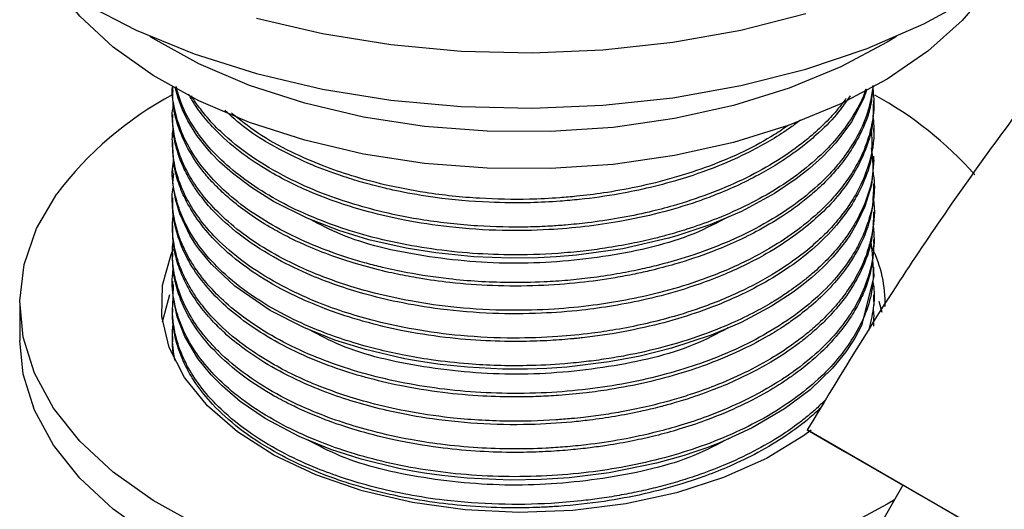
# Model space of a CAD drawing. Units: millimetres. Extents: x 5 to 995, y 5 to 995.
# Drawn here: x 781 to 803, y 918 to 929 of the extents above; entities that cross this region are included whole.
import ezdxf

# ---------------------------------------------------------------- set-up
doc = ezdxf.new("R2010")
doc.units = ezdxf.units.MM

msp = doc.modelspace()

# ---------------------------------------------------------------- linework, layer by layer
at = {"color": 7, "linetype": 'Continuous', "lineweight": 25}
for p, q in [((784.152, 927.719), (784.152, 927.643)), ((799.652, 927.336), (799.652, 927.413)), ((784.152, 927.107), (784.152, 927.03)), ((799.652, 926.724), (799.652, 926.801)), ((784.152, 926.494), (784.152, 926.418)), ((799.652, 926.112), (799.652, 926.188)), ((784.152, 925.882), (784.152, 925.806)), ((799.652, 925.499), (799.652, 925.576)), ((784.152, 925.27), (784.152, 925.193)), ((799.652, 924.887), (799.652, 924.963)), ((784.152, 924.657), (784.152, 924.581)), ((799.652, 924.275), (799.652, 924.351)), ((784.152, 924.045), (784.152, 923.968)), ((799.652, 923.662), (799.652, 923.739)), ((784.152, 923.432), (784.152, 923.356)), ((783.933, 922.529), (784.096, 923.131)), ((799.652, 923.05), (799.652, 923.126)), ((780.777, 922.937), (780.777, 922.121)), ((799.645, 923.05), (799.647, 922.891)), ((799.76, 922.988), (799.828, 922.746)), ((784.152, 922.82), (784.152, 922.743)), ((799.652, 922.437), (799.652, 922.514)), ((784.152, 922.208), (784.152, 922.131)), ((805.527, 915.899), (798.179, 920.142)), ((798.179, 920.142), (799.004, 919.664)), ((799.004, 919.664), (800.29, 918.922)), ((800.291, 918.922), (799.391, 917.363))]:
    msp.add_line(p, q, dxfattribs=at)
at = {"color": 7, "linetype": 'Continuous', "lineweight": 25, "flags": 128}
for points in [[(782.179, 929.573), (783.351, 928.969), (784.634, 928.447), (786.012, 928.013), (787.467, 927.672), (788.979, 927.429), (790.53, 927.287), (792.098, 927.248), (793.664, 927.313), (795.207, 927.48), (796.707, 927.748), (798.144, 928.113), (799.5, 928.57), (800.757, 929.113), (801.898, 929.735), (802.909, 930.428), (803.777, 931.184), (804.49, 931.991), (805.038, 932.84), (805.416, 933.72), (805.617, 934.619), (805.652, 935.185)], [(802.236, 929.949), (802.209, 929.911), (801.603, 929.184), (800.844, 928.507), (799.944, 927.89), (798.917, 927.343), (797.78, 926.875), (796.55, 926.492), (795.246, 926.202), (793.89, 926.008), (792.503, 925.914), (791.105, 925.922), (789.721, 926.03), (788.371, 926.237), (787.077, 926.541), (785.858, 926.935), (784.735, 927.415), (783.725, 927.973), (782.844, 928.598), (782.106, 929.283), (781.568, 929.949)], [(786.012, 929.238), (787.467, 928.897), (788.979, 928.654), (790.53, 928.512), (792.098, 928.473), (793.664, 928.538), (795.207, 928.705), (796.707, 928.973), (798.144, 929.338)], [(800.151, 928.835), (799.944, 928.706), (798.917, 928.16), (797.78, 927.691), (796.55, 927.309), (795.246, 927.019), (793.89, 926.825), (792.503, 926.731), (791.105, 926.738), (789.721, 926.846), (788.371, 927.054), (787.077, 927.357), (785.858, 927.752), (784.735, 928.232), (783.725, 928.789), (783.653, 928.835)], [(799.494, 927.672), (799.421, 927.454), (799.153, 926.945), (798.807, 926.484), (798.513, 926.172), (798.227, 925.916), (797.934, 925.686), (797.457, 925.366), (796.725, 924.971), (796.026, 924.674), (795.316, 924.436), (795.141, 924.385), (795.117, 924.379), (795.115, 924.378), (795.114, 924.377), (795.113, 924.377), (795.113, 924.377), (795.113, 924.377), (795.113, 924.377), (795.113, 924.377), (795.113, 924.377), (795.113, 924.377), (795.113, 924.377), (794.104, 924.146), (793.08, 924.001), (792.631, 923.963), (792.23, 923.942), (791.622, 923.934), (790.812, 923.965), (789.968, 924.051), (789.318, 924.157), (788.494, 924.345), (787.825, 924.549), (787.125, 924.82), (786.382, 925.191), (785.896, 925.494), (785.477, 925.811), (785.195, 926.064), (785.022, 926.241), (784.927, 926.348), (784.694, 926.647), (784.494, 926.969), (784.374, 927.216), (784.279, 927.467), (784.231, 927.633), (784.213, 927.714)], [(799.652, 926.112), (799.652, 926.11), (799.594, 925.552), (799.45, 925.075), (799.277, 924.706), (799.116, 924.44), (798.999, 924.274), (798.747, 923.966), (798.524, 923.733), (798.277, 923.509), (798.089, 923.354), (797.864, 923.186), (797.388, 922.875), (796.718, 922.518), (796.058, 922.237), (795.179, 921.946), (794.487, 921.774), (793.804, 921.645), (792.869, 921.532), (792.425, 921.501), (791.999, 921.486), (791.441, 921.487), (790.669, 921.526), (790.069, 921.588), (789.636, 921.651), (789.365, 921.698), (789.288, 921.713), (789.265, 921.717), (789.251, 921.72), (789.248, 921.72), (789.248, 921.72), (789.247, 921.721), (789.247, 921.721), (789.247, 921.721), (789.247, 921.721), (789.247, 921.721), (789.247, 921.721), (789.247, 921.721), (788.414, 921.917), (787.743, 922.128), (787.054, 922.402), (786.312, 922.781), (785.532, 923.316), (785.012, 923.803), (784.733, 924.142), (784.671, 924.231), (784.538, 924.441), (784.314, 924.916), (784.216, 925.243), (784.16, 925.604), (784.186, 925.804)], [(800.104, 918.598), (799.944, 918.5), (798.917, 917.953), (797.78, 917.485), (796.55, 917.102), (795.246, 916.812), (793.89, 916.618), (792.503, 916.524), (791.105, 916.531), (789.721, 916.64), (788.371, 916.847), (787.077, 917.15), (785.858, 917.545), (784.735, 918.025), (783.725, 918.582), (782.844, 919.208), (782.106, 919.893), (781.522, 920.626), (781.102, 921.395), (780.853, 922.189), (780.777, 922.994), (780.877, 923.798), (781.151, 924.589), (781.595, 925.354)], [(798.265, 920.138), (798.097, 920.015), (797.274, 919.515), (796.33, 919.091), (795.288, 918.753), (794.17, 918.508), (793.001, 918.363), (791.807, 918.319), (790.616, 918.379), (789.454, 918.54), (788.346, 918.8), (787.318, 919.152), (786.392, 919.589), (785.589, 920.101), (784.927, 920.675), (784.421, 921.301), (784.082, 921.963), (783.918, 922.647), (783.932, 923.337), (784.124, 924.018), (784.178, 924.14)], [(799.641, 923.662), (799.649, 923.531), (799.374, 922.448), (799.229, 922.171), (799.03, 921.866), (798.738, 921.506), (798.244, 921.031), (797.678, 920.608), (796.961, 920.189), (796.222, 919.852), (795.962, 919.751), (795.695, 919.657), (795.455, 919.579), (794.847, 919.408), (793.798, 919.195), (792.916, 919.086), (792.302, 919.046), (791.611, 919.034), (790.661, 919.077), (790.107, 919.133), (789.721, 919.188), (789.498, 919.224), (789.467, 919.23), (789.461, 919.231), (789.458, 919.231), (789.457, 919.232), (789.457, 919.232), (789.457, 919.232), (789.457, 919.232), (789.157, 919.289), (788.322, 919.494), (787.649, 919.712), (786.949, 920.001), (786.204, 920.396), (785.649, 920.774), (785.248, 921.114), (785.007, 921.358), (784.711, 921.724), (784.423, 922.209), (784.257, 922.638), (784.168, 923.078), (784.175, 923.356)], [(799.397, 917.375), (798.917, 917.136), (797.78, 916.668), (796.55, 916.286), (795.246, 915.995), (793.89, 915.802), (792.503, 915.708), (791.105, 915.715), (789.721, 915.823), (788.371, 916.03), (787.077, 916.334), (785.858, 916.729), (784.735, 917.208), (783.725, 917.766), (782.844, 918.392), (782.106, 919.076), (781.522, 919.809), (781.102, 920.578), (780.853, 921.372), (780.777, 922.121)], [(802.828, 917.458), (802.074, 917.893), (801.431, 918.264), (800.915, 918.562), (800.54, 918.778), (800.316, 918.908), (800.248, 918.947), (800.291, 918.922)]]:
    msp.add_lwpolyline(points, dxfattribs=at)
at = {"color": 7, "linetype": 'Continuous', "lineweight": 25}
for centre, radius, start, end in [((787.874, 920.613), 7.868, 118.1481, 142.947), ((795.809, 920.41), 8.104, 41.4867, 61.5318), ((797.067, 922.921), 2.835, 358.9813, 25.9853)]:
    msp.add_arc(centre, radius, start, end, dxfattribs=at)
for points, knots in [([(851.854, 950.612), (851.704, 950.711), (850.832, 951.288), (849.031, 952.057), (846.485, 952.937), (843.746, 953.488), (840.855, 953.711), (837.835, 953.561), (834.707, 953.014), (831.484, 952.042), (828.162, 950.609), (824.746, 948.665), (821.28, 946.261), (817.81, 943.47), (814.404, 940.384), (811.111, 937.082), (808, 933.66), (805.114, 930.2), (802.503, 926.775), (800.175, 923.451), (798.824, 921.212), (798.179, 920.142)], [0, 0, 0, 0, 0.011496, 0.067163, 0.123278, 0.17954, 0.235723, 0.291699, 0.346472, 0.401178, 0.456116, 0.511727, 0.56923, 0.627414, 0.685851, 0.743954, 0.801027, 0.85533, 0.90712, 0.955603, 1, 1, 1, 1]), ([(799.637, 927.749), (799.597, 927.52), (799.522, 927.091), (799.238, 926.52), (798.906, 926.048), (798.515, 925.623), (798.029, 925.205), (797.395, 924.775), (796.612, 924.364), (795.757, 924.027), (795.026, 923.812), (794.454, 923.677), (793.953, 923.58), (793.42, 923.5), (792.882, 923.443), (792.272, 923.403), (791.391, 923.387), (790.371, 923.45), (789.452, 923.588), (788.853, 923.716), (788.423, 923.826), (787.938, 923.97), (787.314, 924.193), (786.604, 924.518), (785.947, 924.907), (785.211, 925.466), (784.655, 926.102), (784.314, 926.77), (784.189, 927.261), (784.135, 927.572), (784.153, 927.717), (784.153, 927.719)], [0, 0, 0, 0, 0.048954, 0.091726, 0.126189, 0.157438, 0.194593, 0.233653, 0.278109, 0.325295, 0.361734, 0.380054, 0.402384, 0.427636, 0.44892, 0.470859, 0.504582, 0.559534, 0.599446, 0.624285, 0.640464, 0.659067, 0.69348, 0.73357, 0.774358, 0.813298, 0.88901, 0.930969, 0.967672, 0.999455, 1, 1, 1, 1]), ([(799.621, 927.741), (799.637, 927.585), (799.67, 927.256), (799.591, 926.783), (799.451, 926.352), (799.271, 925.981), (799.056, 925.642), (798.801, 925.319), (798.49, 924.993), (798.076, 924.632), (797.49, 924.22), (796.708, 923.795), (795.818, 923.434), (794.957, 923.177), (794.181, 923.005), (793.408, 922.882), (792.545, 922.799), (791.533, 922.772), (790.464, 922.829), (789.468, 922.969), (788.667, 923.144), (787.971, 923.344), (787.282, 923.593), (786.574, 923.921), (785.922, 924.311), (785.38, 924.727), (784.937, 925.167), (784.583, 925.636), (784.38, 926.03), (784.272, 926.331), (784.218, 926.526), (784.176, 926.737), (784.156, 926.962), (784.14, 927.16), (784.169, 927.281), (784.179, 927.322)], [0, 0, 0, 0, 0.0314395, 0.0663081, 0.0951141, 0.1196643, 0.1438704, 0.1677322, 0.1911803, 0.2190251, 0.2549328, 0.2988974, 0.3440654, 0.3819376, 0.4125457, 0.4418385, 0.4764796, 0.5158409, 0.5617216, 0.6036715, 0.6377296, 0.6639754, 0.696846, 0.7350625, 0.7729723, 0.8097444, 0.8438685, 0.8793644, 0.9168918, 0.9298679, 0.94376, 0.9585679, 0.9742916, 0.9911933, 1, 1, 1, 1]), ([(799.624, 927.695), (799.613, 927.57), (799.584, 927.224), (799.387, 926.723), (799.13, 926.283), (798.887, 925.959), (798.646, 925.686), (798.358, 925.41), (798.039, 925.147), (797.642, 924.862), (797.01, 924.482), (796.188, 924.106), (795.364, 923.83), (794.786, 923.677), (794.348, 923.579), (793.826, 923.481), (793.119, 923.384), (792.209, 923.318), (791.244, 923.317), (790.36, 923.383), (789.663, 923.479), (789.197, 923.566), (788.731, 923.668), (788.239, 923.798), (787.649, 923.993), (787.158, 924.189), (786.726, 924.391), (786.322, 924.606), (785.906, 924.866), (785.528, 925.149), (785.239, 925.404), (785.045, 925.602), (784.909, 925.755), (784.714, 925.995), (784.475, 926.357), (784.262, 926.861), (784.155, 927.293), (784.163, 927.557), (784.166, 927.643)], [0, 0, 0, 0, 0.0267354, 0.0735084, 0.1086029, 0.1255076, 0.1487581, 0.1739572, 0.1943196, 0.2172324, 0.2519944, 0.3070123, 0.3463525, 0.3699919, 0.3860159, 0.4049136, 0.4383366, 0.4766871, 0.5193857, 0.5592128, 0.588495, 0.6097027, 0.6210455, 0.6515806, 0.678155, 0.7071385, 0.7272649, 0.7489359, 0.7770997, 0.8053675, 0.8278934, 0.8446758, 0.8557133, 0.8660863, 0.9034611, 0.9413193, 0.9809758, 1, 1, 1, 1]), ([(799.469, 927.669), (799.458, 927.635), (799.409, 927.468), (799.232, 927.137), (798.942, 926.701), (798.386, 926.09), (797.671, 925.544), (796.801, 925.073), (796.16, 924.794), (795.577, 924.588), (795.136, 924.458), (794.729, 924.352), (794.277, 924.252), (793.751, 924.159), (793.208, 924.088), (792.5, 924.023), (791.64, 923.997), (790.364, 924.055), (789.171, 924.236), (788.088, 924.528), (787.318, 924.803), (786.607, 925.129), (785.746, 925.637), (785.078, 926.209), (784.594, 926.847), (784.347, 927.298), (784.267, 927.608), (784.236, 927.731)], [0, 0, 0, 0, 0.008143, 0.039899, 0.081213, 0.118177, 0.202696, 0.241358, 0.28118, 0.312426, 0.335094, 0.349179, 0.373947, 0.401835, 0.424877, 0.45094, 0.50095, 0.543973, 0.628779, 0.671284, 0.711189, 0.755758, 0.798718, 0.884484, 0.922985, 0.969483, 1, 1, 1, 1]), ([(799.125, 927.523), (799.029, 927.385), (798.818, 927.082), (798.492, 926.757), (798.224, 926.525), (798.047, 926.382), (797.813, 926.208), (797.497, 925.999), (797.088, 925.761), (796.615, 925.526), (796.15, 925.331), (795.332, 925.032), (794.38, 924.789), (793.264, 924.626), (792.396, 924.552), (791.39, 924.535), (790.314, 924.605), (789.325, 924.756), (788.522, 924.942), (787.82, 925.155), (787.222, 925.383), (786.668, 925.641), (786.15, 925.93), (785.594, 926.309), (785.123, 926.727), (784.824, 927.079), (784.636, 927.337), (784.558, 927.476), (784.509, 927.562)], [0, 0, 0, 0, 0.039676, 0.086908, 0.099773, 0.114211, 0.133798, 0.158533, 0.188415, 0.223444, 0.254952, 0.277279, 0.373536, 0.414947, 0.456853, 0.510445, 0.572414, 0.626402, 0.671463, 0.708951, 0.751914, 0.7851, 0.821916, 0.866533, 0.922296, 0.959459, 0.974928, 1, 1, 1, 1]), ([(799.038, 927.465), (799.036, 927.463), (799.022, 927.443), (798.983, 927.391), (798.865, 927.237), (798.651, 926.992), (798.36, 926.713), (797.963, 926.386), (797.454, 926.038), (796.757, 925.662), (796.011, 925.346), (795.31, 925.115), (794.644, 924.941), (794.012, 924.812), (793.392, 924.721), (792.892, 924.67), (792.452, 924.639), (791.803, 924.614), (790.857, 924.634), (789.783, 924.751), (788.85, 924.934), (788.092, 925.142), (787.383, 925.391), (786.631, 925.726), (785.871, 926.173), (785.283, 926.649), (784.944, 927.009), (784.749, 927.259), (784.639, 927.402), (784.587, 927.503), (784.579, 927.519)], [0, 0, 0, 0, 0.000614, 0.006008, 0.015473, 0.04661, 0.08098, 0.104495, 0.155746, 0.205497, 0.255249, 0.302337, 0.333378, 0.371768, 0.409226, 0.435574, 0.453097, 0.480202, 0.539929, 0.604936, 0.656077, 0.699078, 0.740865, 0.790637, 0.853596, 0.917476, 0.955691, 0.97005, 0.995214, 1, 1, 1, 1]), ([(799.632, 927.337), (799.634, 927.202), (799.639, 926.837), (799.417, 926.122), (798.974, 925.406), (798.395, 924.823), (797.887, 924.413), (797.234, 923.991), (796.41, 923.585), (795.514, 923.258), (794.679, 923.032), (793.916, 922.881), (793.139, 922.774), (792.246, 922.706), (791.196, 922.703), (790.126, 922.791), (789.176, 922.949), (788.419, 923.133), (787.748, 923.343), (787.069, 923.608), (786.324, 923.978), (785.621, 924.443), (785.118, 924.898), (784.807, 925.261), (784.618, 925.528), (784.456, 925.805), (784.317, 926.11), (784.225, 926.412), (784.164, 926.719), (784.159, 926.915), (784.156, 927.03)], [0, 0, 0, 0, 0.028166, 0.076126, 0.150845, 0.186041, 0.216801, 0.256589, 0.304623, 0.347922, 0.385414, 0.417097, 0.44655, 0.48333, 0.527568, 0.575619, 0.616595, 0.649851, 0.677685, 0.711447, 0.75194, 0.800406, 0.844997, 0.869033, 0.888504, 0.90789, 0.932666, 0.957188, 0.974789, 1, 1, 1, 1]), ([(799.626, 927.095), (799.637, 926.99), (799.678, 926.624), (799.581, 926.087), (799.368, 925.548), (799.15, 925.168), (798.916, 924.844), (798.644, 924.535), (798.378, 924.282), (798.064, 924.018), (797.607, 923.684), (796.876, 923.263), (796.008, 922.891), (795.22, 922.639), (794.56, 922.473), (793.983, 922.359), (793.35, 922.265), (792.598, 922.191), (791.628, 922.158), (790.555, 922.208), (789.535, 922.344), (788.697, 922.523), (787.997, 922.724), (787.331, 922.963), (786.62, 923.284), (785.89, 923.713), (785.269, 924.206), (784.827, 924.687), (784.519, 925.137), (784.299, 925.598), (784.179, 926.043), (784.15, 926.44), (784.145, 926.669), (784.169, 926.783), (784.17, 926.786)], [0, 0, 0, 0, 0.021059, 0.073663, 0.107371, 0.131864, 0.154039, 0.177795, 0.201551, 0.213642, 0.242322, 0.287156, 0.333522, 0.368054, 0.39246, 0.417968, 0.439614, 0.469362, 0.507815, 0.554183, 0.59646, 0.631923, 0.660576, 0.689712, 0.72572, 0.768596, 0.814595, 0.85252, 0.881987, 0.915804, 0.952235, 0.975976, 0.999274, 1, 1, 1, 1]), ([(798.028, 926.987), (797.956, 926.931), (797.762, 926.781), (797.41, 926.558), (796.919, 926.283), (796.267, 925.981), (795.505, 925.707), (794.731, 925.496), (793.972, 925.339), (793.301, 925.244), (792.643, 925.185), (791.977, 925.153), (791.049, 925.161), (790.068, 925.249), (789.297, 925.38), (788.767, 925.498), (788.343, 925.608), (787.812, 925.772), (787.181, 926.009), (786.454, 926.359), (785.796, 926.759), (785.454, 927.068), (785.313, 927.196)], [0, 0, 0, 0, 0.023801, 0.063824, 0.102955, 0.158839, 0.228696, 0.280287, 0.328556, 0.388913, 0.41786, 0.461479, 0.522516, 0.603579, 0.660282, 0.684538, 0.71821, 0.754123, 0.806594, 0.870375, 0.946365, 1, 1, 1, 1]), ([(797.771, 926.877), (797.668, 926.806), (797.159, 926.459), (796.306, 926.058), (795.241, 925.704), (794.453, 925.508), (793.726, 925.378), (793.158, 925.308), (792.611, 925.26), (791.896, 925.226), (790.895, 925.244), (789.819, 925.358), (788.879, 925.54), (788.128, 925.744), (787.434, 925.984), (786.726, 926.294), (786.027, 926.68), (785.641, 926.993), (785.458, 927.143)], [0, 0, 0, 0, 0.033, 0.162755, 0.224668, 0.288125, 0.340913, 0.383363, 0.409635, 0.456685, 0.53365, 0.619288, 0.686475, 0.743026, 0.794909, 0.857781, 0.93219, 1, 1, 1, 1]), ([(799.596, 926.724), (799.608, 926.53), (799.63, 926.152), (799.435, 925.619), (799.168, 925.1), (798.772, 924.578), (798.279, 924.104), (797.707, 923.676), (797.094, 923.307), (796.379, 922.966), (795.613, 922.68), (794.782, 922.442), (794.045, 922.291), (793.506, 922.213), (793.247, 922.181), (793.116, 922.168), (793.051, 922.161), (792.854, 922.142), (792.473, 922.113), (791.826, 922.09), (791.047, 922.104), (790.139, 922.179), (789.243, 922.322), (788.51, 922.497), (787.934, 922.671), (787.524, 922.817), (787.052, 923.01), (786.476, 923.285), (785.774, 923.716), (785.17, 924.223), (784.738, 924.724), (784.46, 925.169), (784.285, 925.582), (784.171, 925.994), (784.166, 926.269), (784.163, 926.418)], [0, 0, 0, 0, 0.0405126, 0.0786488, 0.1130859, 0.1536669, 0.1977193, 0.2288042, 0.2669182, 0.3050323, 0.3412556, 0.3778103, 0.4181307, 0.4367047, 0.4459926, 0.4506367, 0.4529588, 0.4541198, 0.4752619, 0.5001544, 0.5338552, 0.5713096, 0.6133201, 0.6488873, 0.6697119, 0.6941622, 0.7089433, 0.7418301, 0.7875655, 0.8369232, 0.8750658, 0.9091741, 0.9398279, 0.9675606, 1, 1, 1, 1]), ([(799.592, 926.37), (799.616, 926.178), (799.663, 925.803), (799.504, 925.262), (799.318, 924.84), (799.115, 924.508), (798.906, 924.22), (798.634, 923.91), (798.347, 923.641), (798.14, 923.47), (798.013, 923.372), (797.895, 923.284), (797.707, 923.151), (797.419, 922.966), (797.015, 922.737), (796.485, 922.48), (795.803, 922.209), (795.021, 921.968), (794.306, 921.806), (793.737, 921.709), (793.369, 921.659), (793.063, 921.626), (792.625, 921.586), (791.83, 921.546), (790.836, 921.576), (789.921, 921.677), (789.248, 921.792), (788.619, 921.933), (788.015, 922.106), (787.366, 922.337), (786.681, 922.641), (785.959, 923.055), (785.331, 923.538), (784.857, 924.034), (784.538, 924.492), (784.323, 924.932), (784.188, 925.397), (784.126, 925.798), (784.17, 926.05), (784.182, 926.121)], [0, 0, 0, 0, 0.038996, 0.076009, 0.110501, 0.127442, 0.147382, 0.174018, 0.19791, 0.211806, 0.216469, 0.222853, 0.234509, 0.251433, 0.273626, 0.301085, 0.332962, 0.371383, 0.405879, 0.423897, 0.441914, 0.450873, 0.461114, 0.494794, 0.546053, 0.579777, 0.6065, 0.630547, 0.661107, 0.687839, 0.72268, 0.765622, 0.81113, 0.849816, 0.885027, 0.915309, 0.946298, 0.984863, 1, 1, 1, 1]), ([(799.626, 925.858), (799.634, 925.809), (799.704, 925.398), (799.587, 924.856), (799.341, 924.277), (799.154, 923.951), (798.884, 923.572), (798.501, 923.156), (797.954, 922.698), (797.325, 922.286), (796.601, 921.914), (795.851, 921.613), (795.046, 921.362), (794.211, 921.17), (793.321, 921.032), (792.395, 920.953), (791.14, 920.935), (789.895, 921.05), (788.751, 921.283), (787.965, 921.506), (787.211, 921.786), (786.506, 922.121), (785.86, 922.516), (785.34, 922.926), (784.924, 923.348), (784.612, 923.762), (784.397, 924.156), (784.261, 924.51), (784.167, 924.917), (784.127, 925.255), (784.167, 925.481), (784.174, 925.517)], [0, 0, 0, 0, 0.009949, 0.083328, 0.10784, 0.130224, 0.152358, 0.190556, 0.225179, 0.264717, 0.301531, 0.338345, 0.371643, 0.40893, 0.444073, 0.480312, 0.519635, 0.592901, 0.628962, 0.664602, 0.697778, 0.736435, 0.774419, 0.811223, 0.842624, 0.87621, 0.905868, 0.929158, 0.952317, 0.992272, 1, 1, 1, 1]), ([(799.642, 925.5), (799.636, 925.328), (799.623, 924.916), (799.42, 924.335), (799.106, 923.786), (798.744, 923.333), (798.348, 922.946), (797.967, 922.642), (797.611, 922.397), (797.207, 922.151), (796.67, 921.874), (796.051, 921.613), (795.362, 921.379), (794.632, 921.184), (793.92, 921.046), (793.269, 920.956), (792.744, 920.906), (792.229, 920.878), (791.669, 920.866), (790.958, 920.885), (790.089, 920.961), (789.222, 921.102), (788.41, 921.297), (787.665, 921.532), (786.93, 921.832), (786.244, 922.193), (785.445, 922.732), (784.833, 923.342), (784.422, 924.005), (784.233, 924.512), (784.148, 924.912), (784.161, 925.133), (784.164, 925.193)], [0, 0, 0, 0, 0.035773, 0.085962, 0.123091, 0.156663, 0.190263, 0.217239, 0.235238, 0.257508, 0.288348, 0.322692, 0.35053, 0.385767, 0.42081, 0.442413, 0.467875, 0.486054, 0.506075, 0.536891, 0.573797, 0.614601, 0.648244, 0.682971, 0.720109, 0.760468, 0.79867, 0.874089, 0.912258, 0.951764, 0.986963, 1, 1, 1, 1]), ([(799.627, 925.296), (799.631, 925.275), (799.682, 925.012), (799.638, 924.517), (799.466, 923.914), (799.23, 923.46), (799.001, 923.118), (798.745, 922.806), (798.462, 922.52), (798.173, 922.269), (797.845, 922.018), (797.395, 921.72), (796.814, 921.405), (796.19, 921.133), (795.647, 920.938), (795.161, 920.789), (794.669, 920.662), (794.164, 920.556), (793.677, 920.475), (793.293, 920.425), (792.941, 920.389), (792.379, 920.344), (791.478, 920.321), (790.357, 920.389), (789.349, 920.541), (788.568, 920.72), (787.89, 920.922), (787.307, 921.138), (786.756, 921.387), (786.231, 921.67), (785.658, 922.049), (785.176, 922.465), (784.843, 922.842), (784.621, 923.148), (784.447, 923.446), (784.314, 923.75), (784.232, 924.014), (784.173, 924.293), (784.141, 924.596), (784.162, 924.827), (784.172, 924.935)], [0, 0, 0, 0, 0.004283, 0.053096, 0.098302, 0.126361, 0.148021, 0.171832, 0.195642, 0.214137, 0.232395, 0.258952, 0.293472, 0.325089, 0.34995, 0.368052, 0.389342, 0.413143, 0.430996, 0.448849, 0.459334, 0.473167, 0.515643, 0.565429, 0.606139, 0.639075, 0.665233, 0.697113, 0.721712, 0.748982, 0.783115, 0.826215, 0.853005, 0.871374, 0.895364, 0.918679, 0.936735, 0.951499, 0.977515, 1, 1, 1, 1]), ([(799.643, 924.887), (799.636, 924.702), (799.619, 924.289), (799.413, 923.71), (799.102, 923.168), (798.788, 922.775), (798.493, 922.475), (798.267, 922.272), (798.048, 922.095), (797.68, 921.823), (797.054, 921.439), (796.231, 921.065), (795.592, 920.844), (795.203, 920.727), (794.888, 920.641), (794.455, 920.538), (793.936, 920.438), (793.429, 920.364), (792.802, 920.296), (791.973, 920.247), (790.889, 920.268), (789.827, 920.382), (788.951, 920.549), (788.24, 920.735), (787.598, 920.947), (786.925, 921.224), (786.29, 921.555), (785.738, 921.92), (785.333, 922.25), (785.001, 922.579), (784.696, 922.949), (784.472, 923.316), (784.331, 923.634), (784.236, 923.917), (784.164, 924.229), (784.159, 924.471), (784.157, 924.581)], [0, 0, 0, 0, 0.038587, 0.086282, 0.122704, 0.157973, 0.176565, 0.195158, 0.2085, 0.222228, 0.267623, 0.319037, 0.348884, 0.358379, 0.372502, 0.391565, 0.41557, 0.439438, 0.455743, 0.493822, 0.541761, 0.589027, 0.627114, 0.656014, 0.685998, 0.719014, 0.759125, 0.7928, 0.823986, 0.847002, 0.875712, 0.912972, 0.931609, 0.947236, 0.975937, 1, 1, 1, 1]), ([(796.445, 924.852), (796.194, 924.721), (795.429, 924.319), (793.8, 923.947), (791.743, 923.762), (789.703, 923.942), (788.128, 924.301), (787.42, 924.676), (787.205, 924.789)], [0, 0, 0, 0, 0.098865, 0.301665, 0.504622, 0.710716, 0.91239, 1, 1, 1, 1]), ([(799.627, 924.698), (799.633, 924.653), (799.664, 924.423), (799.646, 923.974), (799.46, 923.217), (798.931, 922.325), (798.241, 921.691), (797.781, 921.366), (797.648, 921.276), (797.3, 921.054), (796.748, 920.757), (796.034, 920.458), (795.414, 920.249), (794.786, 920.075), (794.088, 919.924), (793.403, 919.822), (792.841, 919.766), (792.299, 919.731), (791.655, 919.716), (790.874, 919.742), (790.12, 919.813), (789.342, 919.933), (788.62, 920.093), (787.907, 920.303), (787.224, 920.556), (786.498, 920.898), (785.776, 921.342), (785.282, 921.757), (784.986, 922.067), (784.835, 922.246), (784.712, 922.409), (784.608, 922.563), (784.421, 922.873), (784.254, 923.272), (784.179, 923.653), (784.157, 923.864), (784.15, 924.028), (784.149, 924.187), (784.167, 924.293), (784.171, 924.316)], [0, 0, 0, 0, 0.008993, 0.046168, 0.089675, 0.161574, 0.233473, 0.238585, 0.246024, 0.257281, 0.298888, 0.333551, 0.359866, 0.382695, 0.41509, 0.447039, 0.4657, 0.482153, 0.511317, 0.541624, 0.574576, 0.601698, 0.6372, 0.666457, 0.696959, 0.734134, 0.778382, 0.823227, 0.838557, 0.85239, 0.864725, 0.875561, 0.886859, 0.933439, 0.960784, 0.966907, 0.977621, 0.99523, 1, 1, 1, 1]), ([(799.583, 924.298), (799.621, 923.954), (799.699, 923.247), (799.34, 922.372), (798.871, 921.713), (798.427, 921.251), (797.886, 920.811), (797.247, 920.404), (796.522, 920.042), (795.495, 919.64), (794.381, 919.353), (793.211, 919.182), (791.987, 919.087), (790.419, 919.131), (788.951, 919.385), (787.943, 919.678), (787.246, 919.936), (786.536, 920.265), (785.839, 920.688), (785.249, 921.166), (784.809, 921.645), (784.5, 922.107), (784.288, 922.569), (784.166, 923.066), (784.127, 923.442), (784.166, 923.655), (784.17, 923.678)], [0, 0, 0, 0, 0.0679196, 0.1395068, 0.175114, 0.209123, 0.2442025, 0.2820251, 0.3181867, 0.3542622, 0.4247726, 0.4577405, 0.4942458, 0.5683183, 0.6391697, 0.6725908, 0.7010303, 0.7368685, 0.7801001, 0.8206374, 0.8572769, 0.8916133, 0.922655, 0.9557244, 0.9952952, 1, 1, 1, 1]), ([(799.65, 924.275), (799.637, 924.063), (799.616, 923.722), (799.47, 923.269), (799.309, 922.912), (798.968, 922.346), (798.526, 921.866), (798.048, 921.484), (797.906, 921.378), (797.663, 921.206), (797.265, 920.955), (796.637, 920.632), (795.98, 920.362), (795.373, 920.16), (794.838, 920.014), (794.306, 919.894), (793.823, 919.808), (793.362, 919.744), (792.932, 919.698), (792.535, 919.669), (792.094, 919.649), (791.554, 919.642), (790.83, 919.668), (789.972, 919.753), (789.119, 919.898), (788.317, 920.098), (787.577, 920.34), (787.061, 920.556), (786.731, 920.717), (786.572, 920.799), (786.23, 920.985), (785.681, 921.336), (785.108, 921.834), (784.671, 922.365), (784.374, 922.88), (784.223, 923.33), (784.16, 923.697), (784.156, 923.878), (784.154, 923.968)], [0, 0, 0, 0, 0.044107, 0.071111, 0.096184, 0.121257, 0.19632, 0.208859, 0.220182, 0.224384, 0.2555, 0.291671, 0.326374, 0.353511, 0.376957, 0.398609, 0.423306, 0.438934, 0.456733, 0.476955, 0.488173, 0.511196, 0.54343, 0.577643, 0.618748, 0.653417, 0.686076, 0.72453, 0.732884, 0.740139, 0.751108, 0.791629, 0.842685, 0.880565, 0.919477, 0.960692, 0.980167, 1, 1, 1, 1]), ([(799.625, 923.436), (799.632, 923.392), (799.669, 923.191), (799.649, 922.82), (799.572, 922.498), (799.533, 922.333)], [0, 0, 0, 0, 0.1198596, 0.5479817, 1, 1, 1, 1]), ([(798.602, 920.827), (798.53, 920.756), (798.402, 920.63), (798.197, 920.454), (797.941, 920.251), (797.554, 919.982), (797.001, 919.662), (796.378, 919.371), (795.805, 919.154), (795.32, 918.998), (794.887, 918.879), (794.455, 918.778), (794.023, 918.694), (793.6, 918.627), (793.099, 918.564), (792.359, 918.502), (791.339, 918.486), (790.277, 918.564), (789.359, 918.705), (788.607, 918.871), (787.938, 919.069), (787.283, 919.309), (786.592, 919.624), (785.862, 920.057), (785.249, 920.551), (784.801, 921.044), (784.523, 921.461), (784.344, 921.833), (784.247, 922.119), (784.183, 922.404), (784.143, 922.704), (784.161, 922.939), (784.17, 923.065)], [0, 0, 0, 0, 0.020445, 0.036012, 0.05226, 0.082397, 0.122214, 0.163969, 0.1967, 0.220342, 0.243517, 0.265432, 0.287347, 0.309262, 0.328694, 0.361327, 0.417177, 0.475989, 0.516298, 0.555475, 0.593497, 0.626122, 0.669187, 0.722683, 0.779672, 0.824046, 0.864925, 0.894071, 0.922816, 0.939711, 0.967769, 1, 1, 1, 1]), ([(798.48, 920.632), (798.386, 920.546), (798.155, 920.333), (797.697, 919.997), (797.12, 919.648), (796.517, 919.356), (795.95, 919.129), (795.057, 918.828), (793.962, 918.582), (792.978, 918.474), (792.557, 918.447), (792.418, 918.439), (792.12, 918.425), (791.551, 918.415), (790.773, 918.446), (789.9, 918.539), (789.087, 918.681), (788.408, 918.851), (787.909, 919.006), (787.51, 919.148), (786.996, 919.357), (786.328, 919.689), (785.62, 920.157), (785.056, 920.667), (784.691, 921.12), (784.441, 921.536), (784.284, 921.908), (784.203, 922.223), (784.172, 922.416), (784.159, 922.546), (784.152, 922.646), (784.154, 922.718), (784.154, 922.743)], [0, 0, 0, 0, 0.025849, 0.064202, 0.108819, 0.148785, 0.180325, 0.210796, 0.302017, 0.353183, 0.359873, 0.365458, 0.374028, 0.4046, 0.450571, 0.490887, 0.537889, 0.578467, 0.60251, 0.623565, 0.649564, 0.697816, 0.757173, 0.812873, 0.857538, 0.889071, 0.929492, 0.958754, 0.973375, 0.980946, 0.993246, 1, 1, 1, 1]), ([(799.635, 922.811), (799.639, 922.778), (799.651, 922.679), (799.643, 922.58), (799.638, 922.514)], [0, 0, 0, 0, 0.333287, 1, 1, 1, 1]), ([(784.214, 921.673), (784.203, 921.721), (784.17, 921.861), (784.151, 922.118), (784.145, 922.336), (784.166, 922.461), (784.167, 922.469)], [0, 0, 0, 0, 0.182286, 0.529446, 0.96765, 1, 1, 1, 1]), ([(796.431, 922.396), (796.185, 922.267), (795.424, 921.868), (793.8, 921.497), (791.743, 921.312), (789.703, 921.492), (788.119, 921.855), (787.403, 922.234), (787.181, 922.352)], [0, 0, 0, 0, 0.096965, 0.29946, 0.502112, 0.707895, 0.909266, 1, 1, 1, 1]), ([(784.207, 921.682), (784.18, 921.797), (784.144, 921.946), (784.158, 922.096), (784.161, 922.131)], [0, 0, 0, 0, 0.766728, 1, 1, 1, 1]), ([(796.453, 919.957), (796.2, 919.824), (795.433, 919.421), (793.8, 919.048), (791.743, 918.863), (789.703, 919.042), (788.105, 919.41), (787.379, 919.796), (787.145, 919.92)], [0, 0, 0, 0, 0.099018, 0.300016, 0.501169, 0.705432, 0.905314, 1, 1, 1, 1])]:
    msp.add_open_spline(points, degree=3, knots=knots, dxfattribs=at)

doc.saveas('drawing.dxf')
